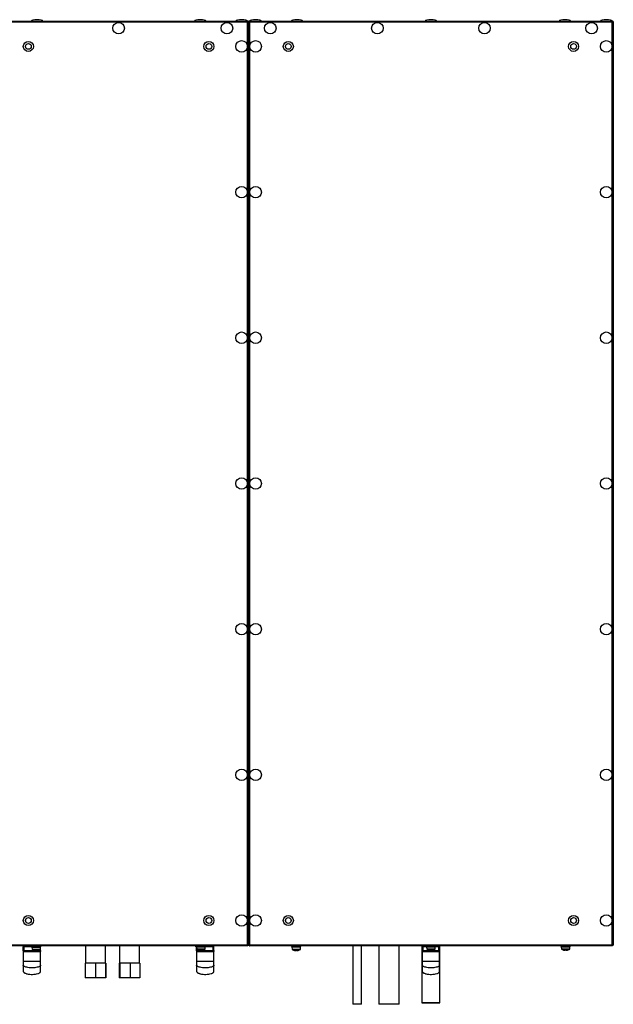
# Model space of a CAD drawing. Units: millimetres. Extents: x -6107 to 17394, y -8642 to 1382.
# Drawn here: x 11283 to 12105, y -2760 to -1397 of the extents above; entities that cross this region are included whole.
import ezdxf

# ---------------------------------------------------------------- set-up
doc = ezdxf.new("R2010")
doc.units = ezdxf.units.MM

msp = doc.modelspace()

# ---------------------------------------------------------------- linework, layer by layer
at = {"color": 7, "linetype": 'Continuous', "lineweight": 25}
for p, q in [((11240.5, -1399.3), (11598.7, -1399.3)), ((11598.2, -1400.7), (11241, -1400.7)), ((11598.2, -2677.9), (11598.2, -1400.7)), ((11598.5, -1399.8), (11598.6, -1399.8)), ((11598.6, -1399.8), (11598.6, -1400.5)), ((11598.7, -1400.1), (11598.6, -1400.1)), ((11598.6, -1400.3), (11598.7, -1400.4)), ((11598.7, -1399.3), (11598.7, -1400.1)), ((11599.6, -1400.2), (11598.8, -1400.2)), ((11599.6, -1400.2), (11600.4, -1400.2)), ((11599.6, -2678.4), (11599.6, -1400.2)), ((11600.5, -1399.3), (12103.7, -1399.3)), ((11600.5, -1399.3), (11600.5, -1400.1)), ((11600.6, -1400.1), (11600.5, -1400.1)), ((11600.6, -1400.5), (11600.6, -1399.8)), ((11600.6, -1399.8), (11600.7, -1399.8)), ((11600.6, -1400.4), (11600.6, -1400.2)), ((11601, -1400.7), (11601, -2677.9)), ((12103.2, -1400.7), (11601, -1400.7)), ((12103.2, -2677.9), (12103.2, -1400.7)), ((12103.5, -1399.8), (12103.6, -1399.8)), ((12103.6, -1399.8), (12103.6, -1400.5)), ((12103.7, -1400.1), (12103.6, -1400.1)), ((12103.6, -1400.2), (12103.7, -1400.4)), ((12103.7, -1399.3), (12103.7, -1400.1)), ((12104.6, -1400.2), (12103.8, -1400.2)), ((12104.6, -1400.2), (12104.6, -2678.4)), ((11598.7, -2679.3), (11240.5, -2679.3)), ((11241, -2677.9), (11598.2, -2677.9)), ((11288.6, -2680.8), (11287.6, -2680.8)), ((11287.6, -2685.8), (11287.6, -2680.8)), ((11288.6, -2679.8), (11288.6, -2680.8)), ((11288.6, -2679.8), (11298.4, -2679.8)), ((11288.6, -2685.8), (11288.6, -2680.8)), ((11293.6, -2679.3), (11293.6, -2679.8)), ((11298.4, -2679.3), (11298.4, -2679.8)), ((11298.4, -2679.3), (11298.4, -2679.8)), ((11308.4, -2679.8), (11298.4, -2679.8)), ((11312.9, -2679.8), (11298.4, -2679.8)), ((11299.6, -2679.8), (11299.6, -2681.4)), ((11299.6, -2681.4), (11299.7, -2684.1)), ((11299.6, -2681.4), (11299.7, -2684.1)), ((11299.6, -2681.4), (11299.7, -2684.1)), ((11308.3, -2681.4), (11299.6, -2681.4)), ((11299.6, -2681.4), (11311.6, -2681.4)), ((11311.6, -2681.4), (11299.6, -2681.4)), ((11307.5, -2681.4), (11299.6, -2681.4)), ((11311.6, -2681.4), (11307.5, -2681.4)), ((11312.9, -2679.8), (11308.4, -2679.8)), ((11311.5, -2684.1), (11311.6, -2681.4)), ((11311.5, -2684.1), (11311.6, -2681.4)), ((11311.5, -2684.1), (11311.6, -2681.4)), ((11311.6, -2681.4), (11311.6, -2679.8)), ((11311.6, -2685.8), (11311.6, -2680.8)), ((11312.9, -2679.8), (11312.9, -2679.3)), ((11312.9, -2679.8), (11312.9, -2679.3)), ((11373.6, -2679.3), (11373.6, -2703.5)), ((11401.6, -2703.5), (11401.6, -2679.3)), ((11420.6, -2679.3), (11420.6, -2703.5)), ((11448.6, -2703.5), (11448.6, -2679.3)), ((11527.6, -2680.6), (11527.6, -2681.4)), ((11527.6, -2685.8), (11527.6, -2680.8)), ((11539.6, -2681), (11527.6, -2681)), ((11527.6, -2681.4), (11527.7, -2683.7)), ((11535.5, -2681.4), (11527.6, -2681.4)), ((11539.6, -2681.4), (11535.5, -2681.4)), ((11539.5, -2683.7), (11539.6, -2681.4)), ((11539.6, -2681.4), (11539.6, -2680.6)), ((11541.4, -2679.8), (11550.6, -2679.8)), ((11545.6, -2679.8), (11545.6, -2679.3)), ((11550.6, -2679.8), (11550.6, -2680.8)), ((11550.6, -2685.8), (11550.6, -2680.8)), ((11551.6, -2680.8), (11550.6, -2680.8)), ((11551.6, -2685.8), (11551.6, -2680.8)), ((11598.6, -2678.8), (11598.5, -2678.8)), ((11598.6, -2678.1), (11598.6, -2678.8)), ((11598.6, -2678.5), (11598.7, -2678.5)), ((11598.7, -2679.3), (11598.7, -2678.5)), ((11599.6, -2678.4), (11598.8, -2678.4)), ((11599.6, -2678.4), (11600.4, -2678.4)), ((11600.5, -2679.3), (11600.5, -2678.5)), ((11600.5, -2678.5), (11600.6, -2678.5)), ((12103.7, -2679.3), (11600.5, -2679.3)), ((11600.6, -2678.8), (11600.6, -2678.1)), ((11600.7, -2678.8), (11600.6, -2678.8)), ((11601, -2677.9), (12103.2, -2677.9)), ((11658.6, -2679.3), (11658.6, -2679.8)), ((11665.6, -2679.8), (11658.6, -2679.8)), ((11659.6, -2679.8), (11659.6, -2681.4)), ((11659.6, -2681.4), (11659.7, -2684.1)), ((11659.6, -2681.4), (11659.7, -2684.1)), ((11659.6, -2681.4), (11659.7, -2684.1)), ((11671.6, -2681.4), (11659.6, -2681.4)), ((11668.3, -2681.4), (11659.6, -2681.4)), ((11667.5, -2681.4), (11659.6, -2681.4)), ((11672.6, -2679.8), (11665.6, -2679.8)), ((11671.6, -2681.4), (11667.5, -2681.4)), ((11671.6, -2681.4), (11668.3, -2681.4)), ((11671.5, -2684.1), (11671.6, -2681.4)), ((11671.5, -2684.1), (11671.6, -2681.4)), ((11671.5, -2684.1), (11671.6, -2681.4)), ((11671.6, -2681.4), (11671.6, -2679.8)), ((11672.6, -2679.8), (11672.6, -2679.3)), ((11744.1, -2679.3), (11744.1, -2760.3)), ((11756.1, -2760.3), (11756.1, -2679.3)), ((11780.1, -2679.3), (11780.1, -2760.3)), ((11808.1, -2760.3), (11808.1, -2679.3)), ((11839.6, -2679.3), (11839.6, -2758.2)), ((11841.1, -2680.8), (11840.1, -2680.8)), ((11840.1, -2685.8), (11840.1, -2680.8)), ((11841.1, -2679.8), (11845.1, -2679.8)), ((11841.1, -2679.8), (11841.1, -2680.8)), ((11841.1, -2685.8), (11841.1, -2680.8)), ((11845.1, -2679.3), (11845.1, -2679.8)), ((11852.1, -2679.8), (11845.1, -2679.8)), ((11846.1, -2679.8), (11846.1, -2681.4)), ((11858.1, -2681), (11846.1, -2681)), ((11846.1, -2681.4), (11846.2, -2683.7)), ((11854, -2681.4), (11846.1, -2681.4)), ((11859.1, -2679.8), (11852.1, -2679.8)), ((11858.1, -2681.4), (11854, -2681.4)), ((11858, -2683.7), (11858.1, -2681.4)), ((11858.1, -2681.4), (11858.1, -2679.8)), ((11859.1, -2679.8), (11859.1, -2679.3)), ((11859.1, -2679.8), (11863.1, -2679.8)), ((11863.1, -2679.8), (11863.1, -2680.8)), ((11864.1, -2680.8), (11863.1, -2680.8)), ((11863.1, -2685.8), (11863.1, -2680.8)), ((11864.1, -2685.8), (11864.1, -2680.8)), ((11864.6, -2758.2), (11864.6, -2679.3)), ((12031.6, -2679.3), (12031.6, -2679.8)), ((12038.6, -2679.8), (12031.6, -2679.8)), ((12032.6, -2679.8), (12032.6, -2681.4)), ((12044.6, -2681), (12032.6, -2681)), ((12032.6, -2681.4), (12032.7, -2683.7)), ((12040.5, -2681.4), (12032.6, -2681.4)), ((12045.6, -2679.8), (12038.6, -2679.8)), ((12044.6, -2681.4), (12040.5, -2681.4)), ((12044.5, -2683.7), (12044.6, -2681.4)), ((12044.6, -2681.4), (12044.6, -2679.8)), ((12045.6, -2679.8), (12045.6, -2679.3)), ((12103.6, -2678.8), (12103.5, -2678.8)), ((12103.6, -2678.1), (12103.6, -2678.8)), ((12103.6, -2678.5), (12103.7, -2678.5)), ((12103.7, -2679.3), (12103.7, -2678.5)), ((12104.6, -2678.4), (12103.8, -2678.4)), ((11287.6, -2685.8), (11287.6, -2700.8)), ((11287.6, -2685.8), (11288.6, -2685.8)), ((11288.6, -2686.8), (11288.6, -2685.8)), ((11310.6, -2686.8), (11288.6, -2686.8)), ((11304.1, -2685.9), (11304.1, -2685.9)), ((11304.3, -2685.9), (11304.1, -2685.9)), ((11304.1, -2685.9), (11304.1, -2685.9)), ((11304.3, -2685.9), (11304.5, -2685.9)), ((11304.3, -2685.9), (11304.3, -2685.9)), ((11304.3, -2685.9), (11304.5, -2685.9)), ((11305.9, -2685.9), (11304.5, -2685.9)), ((11305.9, -2685.9), (11304.5, -2685.9)), ((11306.3, -2685.9), (11304.8, -2685.9)), ((11306.3, -2685.9), (11306.6, -2685.9)), ((11306.3, -2685.9), (11306.4, -2685.9)), ((11307.1, -2685.9), (11306.6, -2685.9)), ((11307.1, -2685.9), (11306.6, -2685.9)), ((11307.1, -2685.9), (11306.9, -2685.9)), ((11310.6, -2685.8), (11311.6, -2685.8)), ((11310.6, -2686.8), (11310.6, -2685.8)), ((11311.6, -2700.8), (11311.6, -2685.8)), ((11527.6, -2685.8), (11527.6, -2700.8)), ((11527.6, -2685.8), (11528.6, -2685.8)), ((11528.6, -2685.8), (11550.6, -2685.8)), ((11528.6, -2686.8), (11528.6, -2685.8)), ((11550.6, -2686.8), (11528.6, -2686.8)), ((11532.1, -2685.5), (11532.1, -2685.5)), ((11532.1, -2685.5), (11532.5, -2685.5)), ((11533.9, -2685.5), (11532.5, -2685.5)), ((11533.9, -2685.5), (11534.6, -2685.5)), ((11534.6, -2685.2), (11534.6, -2685.5)), ((11535.1, -2685.5), (11534.6, -2685.5)), ((11550.6, -2686.8), (11550.6, -2685.8)), ((11550.6, -2685.8), (11551.6, -2685.8)), ((11551.6, -2700.8), (11551.6, -2685.8)), ((11664.1, -2685.9), (11664.1, -2685.9)), ((11664.3, -2685.9), (11664.1, -2685.9)), ((11664.1, -2685.9), (11664.1, -2685.9)), ((11664.3, -2685.9), (11664.5, -2685.9)), ((11664.3, -2685.9), (11664.3, -2685.9)), ((11664.3, -2685.9), (11664.5, -2685.9)), ((11665.9, -2685.9), (11664.5, -2685.9)), ((11665.9, -2685.9), (11664.5, -2685.9)), ((11666.3, -2685.9), (11664.8, -2685.9)), ((11666.3, -2685.9), (11666.6, -2685.9)), ((11666.3, -2685.9), (11666.4, -2685.9)), ((11667.1, -2685.9), (11666.6, -2685.9)), ((11667.1, -2685.9), (11666.6, -2685.9)), ((11667.1, -2685.9), (11666.9, -2685.9)), ((11840.1, -2685.8), (11840.1, -2700.8)), ((11840.1, -2685.8), (11841.1, -2685.8)), ((11841.1, -2686.8), (11841.1, -2685.8)), ((11841.1, -2685.8), (11863.1, -2685.8)), ((11863.1, -2686.8), (11841.1, -2686.8)), ((11850.6, -2685.5), (11850.6, -2685.5)), ((11850.6, -2685.5), (11851, -2685.5)), ((11852.4, -2685.5), (11851, -2685.5)), ((11852.4, -2685.5), (11853.1, -2685.5)), ((11853.1, -2685.2), (11853.1, -2685.5)), ((11853.6, -2685.5), (11853.1, -2685.5)), ((11863.1, -2685.8), (11864.1, -2685.8)), ((11863.1, -2686.8), (11863.1, -2685.8)), ((11864.1, -2700.8), (11864.1, -2685.8)), ((12037.1, -2685.5), (12037.1, -2685.5)), ((12037.1, -2685.5), (12037.5, -2685.5)), ((12038.9, -2685.5), (12037.5, -2685.5)), ((12038.9, -2685.5), (12039.6, -2685.5)), ((12039.6, -2685.2), (12039.6, -2685.5)), ((12040.1, -2685.5), (12039.6, -2685.5)), ((11373.5, -2703.5), (11373.5, -2723.5)), ((11380.5, -2703.5), (11373.5, -2703.5)), ((11387.4, -2703.5), (11380.5, -2703.5)), ((11387.4, -2703.5), (11387.4, -2723.5)), ((11394.5, -2703.5), (11387.4, -2703.5)), ((11401.5, -2703.5), (11394.5, -2703.5)), ((11401.5, -2703.5), (11401.5, -2723.5)), ((11401.6, -2703.5), (11401.5, -2703.5)), ((11401.7, -2703.5), (11401.6, -2703.5)), ((11401.7, -2703.5), (11401.7, -2723.5)), ((11420.2, -2703.5), (11420.2, -2723.5)), ((11420.6, -2703.5), (11420.2, -2703.5)), ((11421.1, -2703.5), (11420.6, -2703.5)), ((11421.1, -2703.5), (11421.1, -2723.5)), ((11428.3, -2703.5), (11421.1, -2703.5)), ((11435.5, -2703.5), (11428.3, -2703.5)), ((11435.5, -2703.5), (11435.5, -2723.5)), ((11442.3, -2703.5), (11435.5, -2703.5)), ((11449, -2703.5), (11442.3, -2703.5)), ((11449, -2703.5), (11449, -2723.5)), ((11387.4, -2723.5), (11373.5, -2723.5)), ((11401.5, -2723.5), (11387.4, -2723.5)), ((11401.7, -2723.5), (11401.5, -2723.5)), ((11421.1, -2723.5), (11420.2, -2723.5)), ((11435.5, -2723.5), (11421.1, -2723.5)), ((11449, -2723.5), (11435.5, -2723.5)), ((11756.1, -2760.3), (11744.1, -2760.3)), ((11808.1, -2760.3), (11780.1, -2760.3)), ((11839.6, -2758.2), (11839.7, -2758.3)), ((11839.6, -2758.2), (11864.6, -2758.2)), ((11864.5, -2758.3), (11839.7, -2758.3)), ((11864.5, -2758.3), (11864.6, -2758.2))]:
    msp.add_line(p, q, dxfattribs=at)
at = {"color": 8, "linetype": 'Continuous', "lineweight": 25}
for p, q in [((11299.6, -2680.8), (11288.6, -2680.8)), ((11299.7, -2684.1), (11311.5, -2684.1)), ((11299.7, -2684.1), (11311.5, -2684.1)), ((11311.3, -2684.5), (11300, -2684.5)), ((11301.5, -2684.5), (11300, -2684.5)), ((11300.6, -2684.5), (11300, -2684.5)), ((11311.3, -2684.5), (11300.6, -2684.5)), ((11311.3, -2684.5), (11301.5, -2684.5)), ((11308.3, -2684.1), (11311.5, -2684.1)), ((11310.6, -2685.8), (11310.6, -2684.9)), ((11527.7, -2683.7), (11539.5, -2683.7)), ((11528.6, -2684.1), (11528, -2684.1)), ((11539.3, -2684.1), (11528.6, -2684.1)), ((11528.6, -2685.8), (11528.6, -2684.5)), ((11550.6, -2680.8), (11539.6, -2680.8)), ((11659.7, -2684.1), (11671.5, -2684.1)), ((11659.7, -2684.1), (11668.3, -2684.1)), ((11660.6, -2684.5), (11660, -2684.5)), ((11661.5, -2684.5), (11660, -2684.5)), ((11671.3, -2684.5), (11660, -2684.5)), ((11671.3, -2684.5), (11660.6, -2684.5)), ((11671.3, -2684.5), (11661.5, -2684.5)), ((11668.3, -2684.1), (11671.5, -2684.1)), ((11846.1, -2680.8), (11841.1, -2680.8)), ((11846.2, -2683.7), (11858, -2683.7)), ((11847.1, -2684.1), (11846.5, -2684.1)), ((11857.8, -2684.1), (11847.1, -2684.1)), ((11863.1, -2680.8), (11858.1, -2680.8)), ((12032.7, -2683.7), (12044.5, -2683.7)), ((12033.6, -2684.1), (12033, -2684.1)), ((12044.3, -2684.1), (12033.6, -2684.1)), ((11288.6, -2685.8), (11303.5, -2685.8)), ((11307.8, -2685.8), (11310.6, -2685.8))]:
    msp.add_line(p, q, dxfattribs=at)
at = {"color": 7, "linetype": 'Continuous', "lineweight": 25, "flags": 128}
for points in [[(11289.1, -2687.8), (11289.1, -2687.6), (11289.1, -2687.4), (11289, -2687.2), (11289, -2687.1), (11288.9, -2687), (11288.8, -2686.9), (11288.7, -2686.8), (11288.6, -2686.8)], [(11306.4, -2685.9), (11306.5, -2685.9), (11306.6, -2685.9)], [(11310.1, -2687.8), (11310.1, -2687.6), (11310.1, -2687.4), (11310.2, -2687.2), (11310.2, -2687.1), (11310.3, -2687), (11310.4, -2686.9), (11310.5, -2686.8), (11310.6, -2686.8)], [(11529.1, -2687.8), (11529.1, -2687.6), (11529.1, -2687.4), (11529, -2687.2), (11529, -2687.1), (11528.9, -2687), (11528.8, -2686.9), (11528.7, -2686.8), (11528.6, -2686.8)], [(11550.1, -2687.8), (11550.1, -2687.6), (11550.1, -2687.4), (11550.2, -2687.2), (11550.2, -2687.1), (11550.3, -2687), (11550.4, -2686.9), (11550.5, -2686.8), (11550.6, -2686.8)], [(11666.4, -2685.9), (11666.5, -2685.9), (11666.7, -2685.8)], [(11841.6, -2687.8), (11841.6, -2687.6), (11841.6, -2687.4), (11841.5, -2687.2), (11841.5, -2687.1), (11841.4, -2687), (11841.3, -2686.9), (11841.2, -2686.8), (11841.1, -2686.8)], [(11862.6, -2687.8), (11862.6, -2687.6), (11862.6, -2687.4), (11862.7, -2687.2), (11862.7, -2687.1), (11862.8, -2687), (11862.9, -2686.9), (11863, -2686.8), (11863.1, -2686.8)]]:
    msp.add_lwpolyline(points, dxfattribs=at)
at = {"color": 7, "linetype": 'Continuous', "lineweight": 25}
for centre, radius in [((11419.6, -1409), 8), ((11569.6, -1409), 8), ((11629.6, -1409), 8), ((11777.9, -1409), 8), ((11926.3, -1409), 8), ((12074.6, -1409), 8), ((11294.6, -1434.3), 7), ((11294.6, -1434.3), 4), ((11544.6, -1434.3), 7), ((11544.6, -1434.3), 4), ((11589.9, -1434.3), 8), ((11609.3, -1434.3), 8), ((11654.6, -1434.3), 7), ((11654.6, -1434.3), 4), ((12049.6, -1434.3), 7), ((12049.6, -1434.3), 4), ((12094.9, -1434.3), 8), ((11589.9, -1636), 8), ((11609.3, -1636), 8), ((12094.9, -1636), 8), ((11589.9, -1837.6), 8), ((11609.3, -1837.6), 8), ((12094.9, -1837.6), 8), ((11589.9, -2039.3), 8), ((11609.3, -2039.3), 8), ((12094.9, -2039.3), 8), ((11589.9, -2241), 8), ((11609.3, -2241), 8), ((12094.9, -2241), 8), ((11589.9, -2442.6), 8), ((11609.3, -2442.6), 8), ((12094.9, -2442.6), 8), ((11294.6, -2644.3), 7), ((11294.6, -2644.3), 4), ((11544.6, -2644.3), 7), ((11544.6, -2644.3), 4), ((11589.9, -2644.3), 8), ((11609.3, -2644.3), 8), ((11654.6, -2644.3), 7), ((11654.6, -2644.3), 4), ((12049.6, -2644.3), 7), ((12049.6, -2644.3), 4), ((12094.9, -2644.3), 8)]:
    msp.add_circle(centre, radius, dxfattribs=at)
for centre, radius, start, end in [((11288.6, -2680.8), 1, 90, 180), ((11300.2, -2684.1), 0.5, 182, 241.0321), ((11305.6, -2674.3), 11.7, 241.0321, 262.6214), ((11305.6, -2674.3), 11.7, 277.3786, 298.9679), ((11311, -2684.1), 0.5, 298.9679, 358), ((11528.2, -2683.7), 0.5, 182, 241.0321), ((11533.6, -2673.9), 11.7, 241.0321, 262.6214), ((11533.6, -2673.9), 11.7, 277.3786, 298.9679), ((11539, -2683.7), 0.5, 298.9679, 358), ((11550.6, -2680.8), 1, 0, 90), ((11660.2, -2684.1), 0.5, 182, 241.0321), ((11665.6, -2674.3), 11.7, 241.0321, 262.6214), ((11665.6, -2674.3), 11.7, 277.3786, 298.9679), ((11671, -2684.1), 0.5, 298.9679, 358), ((11841.1, -2680.8), 1, 90, 180), ((11846.7, -2683.7), 0.5, 182, 241.0321), ((11852.1, -2673.9), 11.7, 241.0321, 262.6214), ((11852.1, -2673.9), 11.7, 277.3786, 298.9679), ((11857.5, -2683.7), 0.5, 298.9679, 358), ((11863.1, -2680.8), 1, 0, 90), ((12033.2, -2683.7), 0.5, 182, 241.0321), ((12038.6, -2673.9), 11.7, 241.0321, 262.6214), ((12038.6, -2673.9), 11.7, 277.3786, 298.9679), ((12044, -2683.7), 0.5, 298.9679, 358), ((11288.6, -2685.8), 1, 180, 270), ((11302.7, -2682.9), 2.6, 265.9356, 274.0644), ((11305.4, -2676.5), 9.46, 251.8996, 262.0444), ((11302.7, -2682.8), 2.79, 266.0777, 273.9223), ((11305.4, -2676.7), 9.29, 251.7358, 261.9705), ((11305.8, -2676.5), 9.46, 251.8996, 262.0444), ((11303.2, -2679.5), 6.02, 267.3306, 272.6694), ((11305.4, -2679.4), 6.56, 248.1287, 260.2396), ((11305.8, -2676.7), 9.3, 251.7372, 261.9691), ((11305.9, -2679.5), 6.55, 248.1241, 260.2442), ((11305.1, -2683.1), 2.95, 285.9643, 303.5108), ((11305.1, -2682.9), 3.12, 285.4082, 302.5272), ((11305.2, -2680.2), 5.84, 280.4335, 293.2282), ((11305.8, -2683.1), 2.96, 285.9709, 303.5042), ((11305.8, -2682.9), 3.12, 285.4066, 302.5348), ((11307.1, -2675.3), 10.3, 267.9578, 272.0422), ((11307.1, -2675.4), 10.1, 267.9384, 272.0616), ((11305.8, -2680.2), 5.84, 280.4335, 293.2282), ((11307.8, -2678.7), 6.86, 267.5, 272.5), ((11310.6, -2685.8), 1, 270, 0), ((11528.6, -2685.8), 1, 180, 270), ((11530.7, -2682.4), 2.76, 266.0448, 273.9552), ((11533.4, -2676.3), 9.29, 251.7358, 261.9705), ((11533.8, -2676.3), 9.29, 251.7358, 261.9705), ((11533.1, -2682.5), 3.12, 285.4066, 302.5348), ((11533.8, -2682.5), 3.12, 285.4082, 302.5272), ((11535.1, -2675.1), 10, 267.9222, 272.0778), ((11550.6, -2685.8), 1, 270, 0), ((11662.7, -2682.8), 2.79, 266.0766, 273.9234), ((11665.4, -2676.7), 9.29, 251.7358, 261.9705), ((11662.7, -2682.9), 2.6, 265.9344, 274.0656), ((11665.4, -2676.5), 9.46, 251.8977, 262.0464), ((11665.8, -2676.7), 9.29, 251.7358, 261.9705), ((11663.2, -2679.5), 6.02, 267.3306, 272.6694), ((11665.4, -2679.4), 6.55, 248.1259, 260.2424), ((11665.8, -2676.5), 9.46, 251.8996, 262.0444), ((11665.9, -2679.4), 6.55, 248.1253, 260.2403), ((11665.1, -2682.9), 3.11, 285.4027, 302.5388), ((11665.1, -2683.1), 2.96, 285.9709, 303.5042), ((11665.2, -2680.2), 5.84, 280.4335, 293.2282), ((11665.8, -2682.9), 3.11, 285.3978, 302.5377), ((11665.8, -2683.1), 2.96, 285.9709, 303.5042), ((11667.1, -2675.3), 10.3, 267.9578, 272.0422), ((11667.1, -2675.4), 10.1, 267.9389, 272.0611), ((11665.8, -2680.2), 5.84, 280.4262, 293.2356), ((11667.8, -2678.7), 6.86, 267.4997, 272.5003), ((11841.1, -2685.8), 1, 180, 270), ((11849.2, -2682.4), 2.77, 266.0466, 273.9534), ((11851.9, -2676.3), 9.29, 251.7363, 261.9718), ((11852.3, -2676.3), 9.29, 251.7338, 261.9724), ((11851.6, -2682.5), 3.11, 285.3978, 302.5377), ((11852.3, -2682.5), 3.12, 285.4066, 302.5348), ((11853.6, -2675.1), 10, 267.9214, 272.0786), ((11863.1, -2685.8), 1, 270, 0), ((12035.7, -2682.4), 2.76, 266.0448, 273.9552), ((12038.4, -2676.3), 9.29, 251.7358, 261.9705), ((12038.8, -2676.3), 9.29, 251.7358, 261.9705), ((12038.1, -2682.5), 3.12, 285.4066, 302.5348), ((12038.8, -2682.5), 3.12, 285.402, 302.5335), ((12040.1, -2675.1), 10, 267.9222, 272.0778)]:
    msp.add_arc(centre, radius, start, end, dxfattribs=at)
for centre, major_axis, start_param, end_param in [((11306.6, -1399.3), (-8, 0), 4.712389, 6.283185), ((11306.6, -1399.3), (8, 0), 0, 1.570796), ((11532.6, -1399.3), (-8, 0), 4.712389, 6.283185), ((11532.6, -1399.3), (8, 0), 0, 1.570796), ((11589.9, -1399.3), (-8, 0), 4.712389, 6.283185), ((11589.9, -1399.3), (8, 0), 0, 1.570796), ((11609.3, -1399.3), (-8, 0), 4.712389, 6.283185), ((11609.3, -1399.3), (8, 0), 0, 1.570796), ((11666.6, -1399.3), (-8, 0), 4.712389, 6.283185), ((11666.6, -1399.3), (8, 0), 0, 1.570796), ((11852.1, -1399.3), (-8, 0), 4.712389, 6.283185), ((11852.1, -1399.3), (8, 0), 0, 1.570796), ((12037.6, -1399.3), (-8, 0), 4.712389, 6.283185), ((12037.6, -1399.3), (8, 0), 0, 1.570796), ((12094.9, -1399.3), (-8, 0), 4.712389, 6.283185), ((12094.9, -1399.3), (8, 0), 0, 1.570796), ((11533.6, -2679.3), (-8, 0), 0, 0.725575), ((11533.6, -2679.3), (8, 0), 5.560451, 6.283185)]:
    msp.add_ellipse(centre, major_axis=major_axis, ratio=0.25, start_param=start_param, end_param=end_param, dxfattribs=at)
for points, knots in [([(11598.7, -1399.3), (11598.7, -1399.3), (11598.6, -1399.4), (11598.4, -1399.7), (11598.3, -1400.2), (11598.2, -1400.6), (11598.2, -1400.7)], [0, 0, 0, 0, 0.24999, 0.499995, 0.750003, 1, 1, 1, 1]), ([(11598.2, -1400.7), (11598.4, -1400.7), (11598.7, -1400.6), (11599.2, -1400.5), (11599.5, -1400.3), (11599.6, -1400.2), (11599.6, -1400.2)], [0, 0, 0, 0, 0.250022, 0.499982, 0.750002, 1, 1, 1, 1]), ([(11598.6, -1400.5), (11598.6, -1400.5), (11598.7, -1400.4), (11598.8, -1400.3), (11598.8, -1400.2), (11598.8, -1400.2)], [0, 0, 0, 0, 0.029276, 0.514645, 1, 1, 1, 1]), ([(11598.7, -1400.4), (11598.7, -1400.4), (11598.6, -1400.3), (11598.6, -1400.3), (11598.6, -1400.3)], [0, 0, 0, 0, 0.998536, 1, 1, 1, 1]), ([(11599.5, -1400.2), (11599.4, -1400), (11599.2, -1399.7), (11598.9, -1399.5), (11598.7, -1399.4)], [0, 0, 0, 0, 0.505022, 1, 1, 1, 1]), ([(11599.6, -1400.2), (11599.6, -1400.2), (11599.7, -1400.3), (11600, -1400.5), (11600.5, -1400.6), (11600.9, -1400.7), (11601, -1400.7)], [0, 0, 0, 0, 0.250006, 0.500023, 0.749981, 1, 1, 1, 1]), ([(11600.5, -1399.4), (11600.3, -1399.5), (11600, -1399.7), (11599.8, -1400), (11599.7, -1400.2)], [0, 0, 0, 0, 0.490038, 1, 1, 1, 1]), ([(11600.4, -1400.2), (11600.4, -1400.2), (11600.4, -1400.3), (11600.5, -1400.4), (11600.6, -1400.5), (11600.6, -1400.5)], [0, 0, 0, 0, 0.485355, 0.970724, 1, 1, 1, 1]), ([(11601, -1400.7), (11601, -1400.6), (11600.9, -1400.2), (11600.8, -1399.7), (11600.6, -1399.4), (11600.5, -1399.3), (11600.5, -1399.3)], [0, 0, 0, 0, 0.249997, 0.500005, 0.75001, 1, 1, 1, 1]), ([(11600.6, -1400.3), (11600.6, -1400.3), (11600.6, -1400.3), (11600.5, -1400.4), (11600.5, -1400.4)], [0, 0, 0, 0, 0.098443, 1, 1, 1, 1]), ([(12103.7, -1399.3), (12103.7, -1399.3), (12103.6, -1399.4), (12103.4, -1399.7), (12103.3, -1400.2), (12103.2, -1400.6), (12103.2, -1400.7)], [0, 0, 0, 0, 0.24999, 0.499995, 0.750003, 1, 1, 1, 1]), ([(12103.2, -1400.7), (12103.4, -1400.7), (12103.7, -1400.6), (12104.2, -1400.5), (12104.5, -1400.3), (12104.6, -1400.2), (12104.6, -1400.2)], [0, 0, 0, 0, 0.250019, 0.499977, 0.749994, 1, 1, 1, 1]), ([(12103.6, -1400.5), (12103.6, -1400.5), (12103.7, -1400.4), (12103.8, -1400.3), (12103.8, -1400.2), (12103.8, -1400.2)], [0, 0, 0, 0, 0.029276, 0.514645, 1, 1, 1, 1]), ([(12103.7, -1400.4), (12103.7, -1400.4), (12103.7, -1400.3), (12103.6, -1400.3), (12103.6, -1400.3)], [0, 0, 0, 0, 0.901557, 1, 1, 1, 1]), ([(12104.5, -1400.2), (12104.4, -1400), (12104.2, -1399.7), (12103.9, -1399.5), (12103.7, -1399.4)], [0, 0, 0, 0, 0.500014, 1, 1, 1, 1]), ([(11599.6, -2678.4), (11599.6, -2678.4), (11599.5, -2678.3), (11599.2, -2678.1), (11598.7, -2678), (11598.4, -2677.9), (11598.2, -2677.9)], [0, 0, 0, 0, 0.249992, 0.500012, 0.749978, 1, 1, 1, 1]), ([(11598.2, -2677.9), (11598.2, -2678.1), (11598.3, -2678.4), (11598.4, -2678.9), (11598.6, -2679.2), (11598.7, -2679.3), (11598.7, -2679.3)], [0, 0, 0, 0, 0.25002, 0.500006, 0.750011, 1, 1, 1, 1]), ([(11598.8, -2678.4), (11598.8, -2678.4), (11598.8, -2678.3), (11598.7, -2678.2), (11598.6, -2678.1), (11598.6, -2678.1)], [0, 0, 0, 0, 0.485329, 0.970723, 1, 1, 1, 1]), ([(11601, -2677.9), (11600.9, -2677.9), (11600.5, -2678), (11600, -2678.1), (11599.7, -2678.3), (11599.6, -2678.4), (11599.6, -2678.4)], [0, 0, 0, 0, 0.250019, 0.499984, 0.750001, 1, 1, 1, 1]), ([(11600.6, -2678.1), (11600.6, -2678.1), (11600.5, -2678.2), (11600.4, -2678.3), (11600.4, -2678.4), (11600.4, -2678.4)], [0, 0, 0, 0, 0.029277, 0.514671, 1, 1, 1, 1]), ([(11600.5, -2679.3), (11600.5, -2679.3), (11600.6, -2679.2), (11600.8, -2678.9), (11600.9, -2678.4), (11601, -2678.1), (11601, -2677.9)], [0, 0, 0, 0, 0.249989, 0.499994, 0.74998, 1, 1, 1, 1]), ([(12104.6, -2678.4), (12104.6, -2678.4), (12104.5, -2678.3), (12104.2, -2678.1), (12103.7, -2678), (12103.4, -2677.9), (12103.2, -2677.9)], [0, 0, 0, 0, 0.249999, 0.500016, 0.749981, 1, 1, 1, 1]), ([(12103.2, -2677.9), (12103.2, -2678.1), (12103.3, -2678.4), (12103.4, -2678.9), (12103.6, -2679.2), (12103.7, -2679.3), (12103.7, -2679.3)], [0, 0, 0, 0, 0.25002, 0.500006, 0.750011, 1, 1, 1, 1]), ([(12103.8, -2678.4), (12103.8, -2678.4), (12103.8, -2678.3), (12103.7, -2678.2), (12103.6, -2678.1), (12103.6, -2678.1)], [0, 0, 0, 0, 0.485329, 0.970723, 1, 1, 1, 1]), ([(11289.1, -2687.8), (11288.9, -2687.8), (11288.7, -2687.8), (11288.3, -2687.6), (11287.9, -2687.2), (11287.7, -2686.6), (11287.6, -2686.1), (11287.6, -2685.8), (11287.6, -2685.8)], [0, 0, 0, 0, 0.195081, 0.252078, 0.472645, 0.729247, 0.997353, 1, 1, 1, 1]), ([(11310.1, -2687.8), (11310, -2687.8), (11309.3, -2687.8), (11307.9, -2687.8), (11305.4, -2687.8), (11302.6, -2687.8), (11299.3, -2687.8), (11296, -2687.8), (11292.7, -2687.8), (11290.3, -2687.8), (11289.3, -2687.8), (11289.1, -2687.8)], [0, 0, 0, 0, 0.010991, 0.111348, 0.214499, 0.361141, 0.509334, 0.666657, 0.825798, 0.977886, 1, 1, 1, 1]), ([(11311.6, -2685.8), (11311.6, -2685.8), (11311.6, -2686.1), (11311.5, -2686.6), (11311.3, -2687.2), (11310.8, -2687.7), (11310.4, -2687.8), (11310.1, -2687.8), (11310.1, -2687.8)], [0, 0, 0, 0, 0.0026468, 0.2707489, 0.5273469, 0.7479095, 0.9432458, 1, 1, 1, 1]), ([(11529.1, -2687.8), (11528.9, -2687.8), (11528.7, -2687.8), (11528.3, -2687.6), (11527.9, -2687.2), (11527.7, -2686.6), (11527.6, -2686.1), (11527.6, -2685.8), (11527.6, -2685.8)], [0, 0, 0, 0, 0.195081, 0.252078, 0.472645, 0.729247, 0.997353, 1, 1, 1, 1]), ([(11550.1, -2687.8), (11550, -2687.8), (11549.3, -2687.8), (11547.9, -2687.8), (11545.4, -2687.8), (11542.6, -2687.8), (11539.3, -2687.8), (11536, -2687.8), (11532.7, -2687.8), (11530.3, -2687.8), (11529.3, -2687.8), (11529.1, -2687.8)], [0, 0, 0, 0, 0.010991, 0.111348, 0.214499, 0.361141, 0.509334, 0.666657, 0.825798, 0.977886, 1, 1, 1, 1]), ([(11551.6, -2685.8), (11551.6, -2685.8), (11551.6, -2686.1), (11551.5, -2686.6), (11551.3, -2687.2), (11550.8, -2687.7), (11550.4, -2687.8), (11550.1, -2687.8), (11550.1, -2687.8)], [0, 0, 0, 0, 0.0026468, 0.2707489, 0.5273469, 0.7479095, 0.9432458, 1, 1, 1, 1]), ([(11841.6, -2687.8), (11841.4, -2687.8), (11841.2, -2687.8), (11840.8, -2687.6), (11840.4, -2687.2), (11840.2, -2686.6), (11840.1, -2686.1), (11840.1, -2685.8), (11840.1, -2685.8)], [0, 0, 0, 0, 0.195081, 0.252078, 0.472645, 0.729247, 0.997353, 1, 1, 1, 1]), ([(11862.6, -2687.8), (11862.5, -2687.8), (11861.8, -2687.8), (11860.4, -2687.8), (11857.9, -2687.8), (11855.1, -2687.8), (11851.8, -2687.8), (11848.5, -2687.8), (11845.2, -2687.8), (11842.8, -2687.8), (11841.8, -2687.8), (11841.6, -2687.8)], [0, 0, 0, 0, 0.010991, 0.111348, 0.214499, 0.361141, 0.509334, 0.666657, 0.825798, 0.977886, 1, 1, 1, 1]), ([(11864.1, -2685.8), (11864.1, -2685.8), (11864.1, -2686.1), (11864, -2686.6), (11863.8, -2687.2), (11863.3, -2687.7), (11862.9, -2687.8), (11862.6, -2687.8), (11862.6, -2687.8)], [0, 0, 0, 0, 0.0026468, 0.2707489, 0.5273469, 0.7479095, 0.9432458, 1, 1, 1, 1]), ([(11287.6, -2700.8), (11287.6, -2700.8), (11287.6, -2700.8), (11287.8, -2700.8), (11288.2, -2700.7), (11288.9, -2700.7), (11290.3, -2700.6), (11292.7, -2700.6), (11295.9, -2700.5), (11299.6, -2700.5), (11303.3, -2700.5), (11306.6, -2700.6), (11308.9, -2700.6), (11310.3, -2700.7), (11311, -2700.7), (11311.4, -2700.8), (11311.6, -2700.8), (11311.6, -2700.8), (11311.6, -2700.8)], [0, 0, 0, 0, 0.013137, 0.028277, 0.046615, 0.082919, 0.133546, 0.228284, 0.354064, 0.499999, 0.645939, 0.771715, 0.866453, 0.91708, 0.953384, 0.971722, 0.986864, 1, 1, 1, 1]), ([(11287.6, -2700.8), (11287.6, -2701.4), (11287.6, -2702.5), (11287.6, -2704.1), (11287.6, -2705.4), (11287.6, -2705.9), (11287.6, -2706.1)], [0, 0, 0, 0, 0.269069, 0.510285, 0.750594, 1, 1, 1, 1]), ([(11287.6, -2706.1), (11287.6, -2707.5), (11287.6, -2710.1), (11287.6, -2712.8), (11287.6, -2714.5), (11287.6, -2714.7), (11287.6, -2714.8)], [0, 0, 0, 0, 0.249945, 0.499987, 0.749981, 1, 1, 1, 1]), ([(11311.6, -2706.1), (11311.6, -2706.2), (11311.6, -2706.5), (11311.4, -2706.8), (11311, -2707.3), (11310.3, -2707.8), (11308.9, -2708.5), (11306.6, -2709.2), (11303.3, -2709.7), (11299.6, -2709.9), (11295.9, -2709.7), (11292.7, -2709.2), (11290.3, -2708.5), (11288.9, -2707.8), (11288.2, -2707.3), (11287.8, -2706.8), (11287.6, -2706.5), (11287.6, -2706.2), (11287.6, -2706.1)], [0, 0, 0, 0, 0.0131138, 0.0282338, 0.046553, 0.0828358, 0.1334554, 0.2282059, 0.3540144, 0.5000006, 0.6459823, 0.7717952, 0.8665457, 0.9171653, 0.9534481, 0.9717673, 0.9868856, 1, 1, 1, 1]), ([(11311.6, -2706.1), (11311.6, -2705.9), (11311.6, -2705.4), (11311.6, -2704.1), (11311.6, -2702.5), (11311.6, -2701.4), (11311.6, -2700.8)], [0, 0, 0, 0, 0.2494059, 0.4897146, 0.7309308, 1, 1, 1, 1]), ([(11311.6, -2714.8), (11311.6, -2714.7), (11311.6, -2714.5), (11311.6, -2712.8), (11311.6, -2710.1), (11311.6, -2707.5), (11311.6, -2706.1)], [0, 0, 0, 0, 0.250019, 0.500013, 0.750055, 1, 1, 1, 1]), ([(11527.6, -2700.8), (11527.6, -2700.8), (11527.6, -2700.8), (11527.8, -2700.8), (11528.2, -2700.7), (11528.9, -2700.7), (11530.3, -2700.6), (11532.7, -2700.6), (11535.9, -2700.5), (11539.6, -2700.5), (11543.3, -2700.5), (11546.6, -2700.6), (11548.9, -2700.6), (11550.3, -2700.7), (11551, -2700.7), (11551.4, -2700.8), (11551.6, -2700.8), (11551.6, -2700.8), (11551.6, -2700.8)], [0, 0, 0, 0, 0.013137, 0.028277, 0.046615, 0.082919, 0.133546, 0.228285, 0.35406, 0.5, 0.64594, 0.771715, 0.866454, 0.917081, 0.953385, 0.971723, 0.986863, 1, 1, 1, 1]), ([(11527.6, -2700.8), (11527.6, -2701.4), (11527.6, -2702.5), (11527.6, -2704.1), (11527.6, -2705.4), (11527.6, -2705.9), (11527.6, -2706.1)], [0, 0, 0, 0, 0.269069, 0.510285, 0.750594, 1, 1, 1, 1]), ([(11527.6, -2706.1), (11527.6, -2707.5), (11527.6, -2710.1), (11527.6, -2712.8), (11527.6, -2714.5), (11527.6, -2714.7), (11527.6, -2714.8)], [0, 0, 0, 0, 0.249945, 0.499987, 0.749981, 1, 1, 1, 1]), ([(11551.6, -2706.1), (11551.6, -2706.2), (11551.6, -2706.5), (11551.4, -2706.8), (11551, -2707.3), (11550.3, -2707.8), (11548.9, -2708.5), (11546.6, -2709.2), (11543.3, -2709.7), (11539.6, -2709.9), (11535.9, -2709.7), (11532.7, -2709.2), (11530.3, -2708.5), (11528.9, -2707.8), (11528.2, -2707.3), (11527.8, -2706.8), (11527.6, -2706.5), (11527.6, -2706.2), (11527.6, -2706.1)], [0, 0, 0, 0, 0.013114, 0.028233, 0.046552, 0.082835, 0.133454, 0.228205, 0.354014, 0.5, 0.645986, 0.771795, 0.866546, 0.917165, 0.953448, 0.971767, 0.986886, 1, 1, 1, 1]), ([(11551.6, -2706.1), (11551.6, -2705.9), (11551.6, -2705.4), (11551.6, -2704.1), (11551.6, -2702.5), (11551.6, -2701.4), (11551.6, -2700.8)], [0, 0, 0, 0, 0.2494059, 0.4897146, 0.7309308, 1, 1, 1, 1]), ([(11551.6, -2714.8), (11551.6, -2714.7), (11551.6, -2714.5), (11551.6, -2712.8), (11551.6, -2710.1), (11551.6, -2707.5), (11551.6, -2706.1)], [0, 0, 0, 0, 0.250019, 0.500013, 0.750055, 1, 1, 1, 1]), ([(11840.1, -2700.8), (11840.1, -2700.8), (11840.1, -2700.8), (11840.3, -2700.8), (11840.7, -2700.7), (11841.4, -2700.7), (11842.8, -2700.6), (11845.2, -2700.6), (11848.4, -2700.5), (11852.1, -2700.5), (11855.8, -2700.5), (11859.1, -2700.6), (11861.4, -2700.6), (11862.8, -2700.7), (11863.5, -2700.7), (11863.9, -2700.8), (11864.1, -2700.8), (11864.1, -2700.8), (11864.1, -2700.8)], [0, 0, 0, 0, 0.013137, 0.028277, 0.046615, 0.082919, 0.133546, 0.228285, 0.35406, 0.5, 0.64594, 0.771715, 0.866454, 0.917081, 0.953385, 0.971723, 0.986863, 1, 1, 1, 1]), ([(11840.1, -2700.8), (11840.1, -2701.4), (11840.1, -2702.5), (11840.1, -2704.1), (11840.1, -2705.4), (11840.1, -2705.9), (11840.1, -2706.1)], [0, 0, 0, 0, 0.269069, 0.510285, 0.750594, 1, 1, 1, 1]), ([(11840.1, -2706.1), (11840.1, -2707.5), (11840.1, -2710.1), (11840.1, -2712.8), (11840.1, -2714.5), (11840.1, -2714.7), (11840.1, -2714.8)], [0, 0, 0, 0, 0.249945, 0.499987, 0.749981, 1, 1, 1, 1]), ([(11864.1, -2706.1), (11864.1, -2706.2), (11864.1, -2706.5), (11863.9, -2706.8), (11863.5, -2707.3), (11862.8, -2707.8), (11861.4, -2708.5), (11859.1, -2709.2), (11855.8, -2709.7), (11852.1, -2709.9), (11848.4, -2709.7), (11845.2, -2709.2), (11842.8, -2708.5), (11841.4, -2707.8), (11840.7, -2707.3), (11840.3, -2706.8), (11840.1, -2706.5), (11840.1, -2706.2), (11840.1, -2706.1)], [0, 0, 0, 0, 0.013114, 0.028233, 0.046552, 0.082835, 0.133454, 0.228205, 0.354014, 0.5, 0.645986, 0.771795, 0.866546, 0.917165, 0.953448, 0.971767, 0.986886, 1, 1, 1, 1]), ([(11864.1, -2706.1), (11864.1, -2705.9), (11864.1, -2705.4), (11864.1, -2704.1), (11864.1, -2702.5), (11864.1, -2701.4), (11864.1, -2700.8)], [0, 0, 0, 0, 0.2494059, 0.4897146, 0.7309308, 1, 1, 1, 1]), ([(11864.1, -2714.8), (11864.1, -2714.7), (11864.1, -2714.5), (11864.1, -2712.8), (11864.1, -2710.1), (11864.1, -2707.5), (11864.1, -2706.1)], [0, 0, 0, 0, 0.250019, 0.500013, 0.750055, 1, 1, 1, 1]), ([(11287.6, -2714.8), (11287.6, -2715), (11287.7, -2715.3), (11288, -2715.8), (11288.5, -2716.4), (11289.4, -2716.9), (11290.7, -2717.5), (11292.3, -2718), (11294.3, -2718.4), (11297.1, -2718.8), (11300.5, -2718.9), (11304.2, -2718.6), (11307.3, -2718), (11309.4, -2717.2), (11310.6, -2716.5), (11311.2, -2715.9), (11311.4, -2715.5), (11311.6, -2715.2), (11311.6, -2714.9), (11311.6, -2714.8)], [0, 0, 0, 0, 0.017396, 0.038829, 0.067104, 0.105134, 0.155428, 0.219559, 0.297524, 0.39016, 0.532473, 0.679091, 0.807175, 0.881399, 0.935342, 0.95575, 0.972724, 0.987166, 1, 1, 1, 1]), ([(11527.6, -2714.8), (11527.6, -2715), (11527.7, -2715.3), (11528, -2715.8), (11528.5, -2716.4), (11529.4, -2716.9), (11530.7, -2717.5), (11532.3, -2718), (11534.3, -2718.4), (11537.1, -2718.8), (11540.5, -2718.9), (11544.2, -2718.6), (11547.3, -2718), (11549.4, -2717.2), (11550.6, -2716.5), (11551.2, -2715.9), (11551.4, -2715.5), (11551.6, -2715.2), (11551.6, -2714.9), (11551.6, -2714.8)], [0, 0, 0, 0, 0.017396, 0.038829, 0.067104, 0.105135, 0.155425, 0.219559, 0.297524, 0.39016, 0.532473, 0.679092, 0.807176, 0.8814, 0.93534, 0.955751, 0.972723, 0.987166, 1, 1, 1, 1]), ([(11840.1, -2714.8), (11840.1, -2715), (11840.2, -2715.3), (11840.5, -2715.8), (11841, -2716.4), (11841.9, -2716.9), (11843.2, -2717.5), (11844.8, -2718), (11846.8, -2718.4), (11849.6, -2718.8), (11853, -2718.9), (11856.7, -2718.6), (11859.8, -2718), (11861.9, -2717.2), (11863.1, -2716.5), (11863.7, -2715.9), (11863.9, -2715.5), (11864.1, -2715.2), (11864.1, -2714.9), (11864.1, -2714.8)], [0, 0, 0, 0, 0.017396, 0.038829, 0.067104, 0.105135, 0.155425, 0.219559, 0.297524, 0.39016, 0.532473, 0.679092, 0.807176, 0.8814, 0.93534, 0.955751, 0.972723, 0.987166, 1, 1, 1, 1])]:
    msp.add_open_spline(points, degree=3, knots=knots, dxfattribs=at)

doc.saveas('drawing.dxf')
